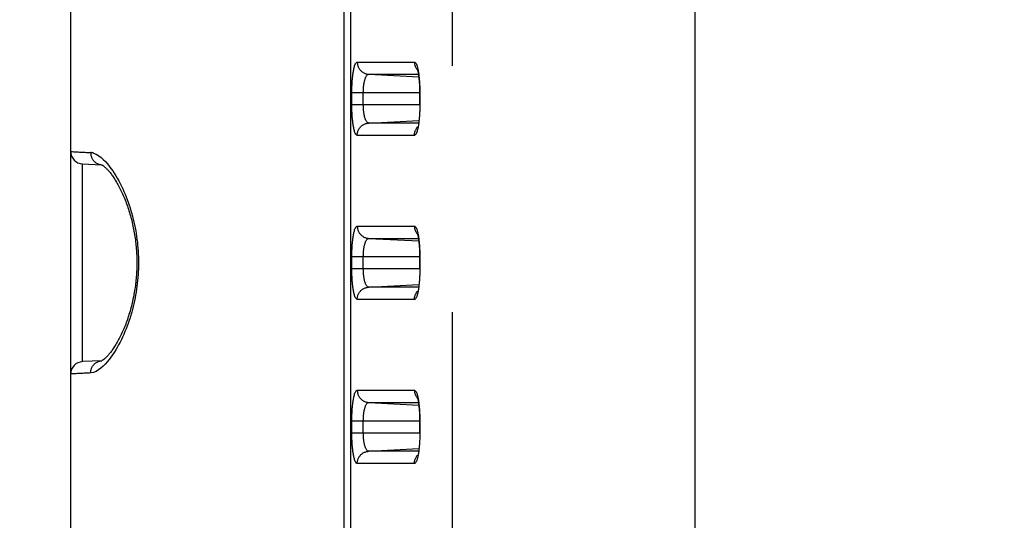
# Model space of a CAD drawing. Extents: x -160 to 260, y -172 to 127.
# Drawn here: x -67 to -61, y 8 to 11 of the extents above; entities that cross this region are included whole.
import ezdxf

# ---------------------------------------------------------------- set-up
doc = ezdxf.new("R2010")
doc.units = 0
doc.linetypes.add('PHANTOM', pattern=[15, 7.5, -1.5, 1.5, -1.5, 1.5, -1.5])
doc.layers.get('0').update_dxf_attribs({"linetype": 'CONTINUOUS'})
doc.layers.get('DEFPOINTS').update_dxf_attribs({"linetype": 'CONTINUOUS'})
doc.styles.get("Standard").update_dxf_attribs({"font": 'txt', "bigfont": 'BIGFONT'})
doc.dimstyles.new('DIMSTYLE', dxfattribs={"dimtxt": 3.2, "dimasz": 1, "dimexe": 2.54, "dimexo": 1, "dimgap": 1.6, "dimtad": 0, "dimzin": 0, "dimblk": 'OPEN30', "dimblk1": 'OPEN30', "dimblk2": 'OPEN30', "dimsah": 1, "dimcen": 0.09, "dimazin": 3, "dimtfac": 1, "dimtofl": 0, "dimtmove": 0, "dimatfit": 3})

# ---------------------------------------------------------------- blocks, each defined once
blk = doc.blocks.new('_OPEN30')
at = {"color": 0, "linetype": 'BYBLOCK'}
for q in [(-3, 1), (-3, -1), (-3, 0)]:
    blk.add_line((0, 0), q, dxfattribs=at)
blk = doc.blocks.new('*D1')
at = {"color": 7, "linetype": 'CONTINUOUS'}
for p, q in [((-46.8333, 13.501), (-83.8522, 13.501)), ((-82.5822, -15.624), (-82.5822, 10.501)), ((-67.7942, -18.624), (-83.8522, -18.624))]:
    blk.add_line(p, q, dxfattribs=at)
at = {"layer": 'DEFPOINTS', "color": 7, "linetype": 'CONTINUOUS'}
for p in [(-82.5822, 13.501), (-45.8333, 13.501), (-66.7942, -18.624)]:
    blk.add_point(p, dxfattribs=at)
at = {"color": 7, "linetype": 'CONTINUOUS'}
for p, rotation in [((-82.5822, 13.501), 90.00000000000018), ((-82.5822, -18.624), 270.0000000000005)]:
    blk.add_blockref('_OPEN30', p, dxfattribs=dict(at, rotation=rotation))
at = {"color": 7, "linetype": 'CONTINUOUS', "width": 1.285739}
blk.add_text('128.5', height=3.2, rotation=90, dxfattribs=at).set_placement((-83.3822, -9.4341))

msp = doc.modelspace()

# ---------------------------------------------------------------- linework, layer by layer
at = {"color": 7, "linetype": 'CONTINUOUS'}
for p, q in [((-66.9321, -18.424), (-66.9321, 42.151)), ((-64.8069, 10.3803), (-64.8069, 10.301)), ((-66.861, 9.9383), (-66.861, 9.9411)), ((-66.861, 9.9411), (-66.744, 9.9354)), ((-64.8069, 9.3803), (-64.8069, 9.301)), ((-66.7428, 8.7417), (-66.861, 8.7359)), ((-66.861, 8.7359), (-66.861, 8.7387)), ((-64.8069, 8.3803), (-64.8069, 8.301))]:
    msp.add_line(p, q, dxfattribs=at)
at = {"color": 7, "linetype": 'PHANTOM'}
for p, q in [((-63.13, 14.0437), (-63.13, -13.462)), ((-65.2684, 13.9764), (-65.2684, -0.064)), ((-65.228, 13.9791), (-65.228, -0.064)), ((-64.6072, -13.462), (-64.6072, 13.9791)), ((-65.1867, 10.562), (-64.8386, 10.562)), ((-65.1168, 10.4872), (-64.812, 10.4712)), ((-65.1168, 10.4872), (-64.8142, 10.4872)), ((-65.2196, 10.301), (-65.2196, 10.376)), ((-65.2196, 10.376), (-64.8058, 10.376)), ((-65.1497, 10.301), (-65.1497, 10.376)), ((-64.8058, 10.376), (-64.8058, 10.301)), ((-64.8058, 10.301), (-65.2196, 10.301)), ((-65.1169, 10.1899), (-64.812, 10.2059)), ((-64.8142, 10.1899), (-65.1169, 10.1899)), ((-64.8387, 10.115), (-65.1868, 10.115)), ((-65.1867, 9.562), (-64.8386, 9.562)), ((-65.1168, 9.4872), (-64.812, 9.4712)), ((-65.1168, 9.4872), (-64.8142, 9.4872)), ((-65.2196, 9.301), (-65.2196, 9.376)), ((-65.2196, 9.376), (-64.8058, 9.376)), ((-65.1497, 9.301), (-65.1497, 9.376)), ((-64.8058, 9.376), (-64.8058, 9.301)), ((-64.8058, 9.301), (-65.2196, 9.301)), ((-65.1169, 9.1899), (-64.812, 9.2059)), ((-64.8142, 9.1899), (-65.1169, 9.1899)), ((-64.8387, 9.115), (-65.1868, 9.115)), ((-65.1867, 8.562), (-64.8386, 8.562)), ((-65.1168, 8.4872), (-64.8142, 8.4872)), ((-65.1168, 8.4872), (-64.812, 8.4712)), ((-65.2196, 8.301), (-65.2196, 8.376)), ((-65.2196, 8.376), (-64.8058, 8.376)), ((-65.1497, 8.301), (-65.1497, 8.376)), ((-64.8058, 8.376), (-64.8058, 8.301)), ((-64.8058, 8.301), (-65.2196, 8.301)), ((-65.1169, 8.1899), (-64.812, 8.2059)), ((-64.8142, 8.1899), (-65.1169, 8.1899)), ((-64.8387, 8.115), (-65.1868, 8.115))]:
    msp.add_line(p, q, dxfattribs=at)
for points in [[(-65.2196, 10.376), (-65.2196, 10.3819), (-65.2196, 10.3878), (-65.2195, 10.3936), (-65.2194, 10.3995), (-65.2192, 10.4054), (-65.219, 10.4112), (-65.2188, 10.4171), (-65.2185, 10.4229), (-65.2183, 10.4288), (-65.2179, 10.4347), (-65.2176, 10.4405), (-65.2172, 10.4465), (-65.2167, 10.4523), (-65.2162, 10.4582), (-65.2157, 10.464), (-65.2151, 10.4699), (-65.2145, 10.4752), (-65.2139, 10.4811), (-65.2131, 10.4873), (-65.2123, 10.4931), (-65.2114, 10.4988), (-65.2105, 10.5046), (-65.2095, 10.5103), (-65.2083, 10.5165), (-65.2071, 10.5223), (-65.2057, 10.528), (-65.2042, 10.5338), (-65.2025, 10.5394), (-65.2005, 10.5449), (-65.1982, 10.5503), (-65.1954, 10.5555), (-65.1916, 10.5599), (-65.1867, 10.562)], [(-65.1868, 10.562), (-65.1866, 10.5577), (-65.1862, 10.5536), (-65.1856, 10.5493), (-65.1847, 10.5449), (-65.1836, 10.5407), (-65.1823, 10.5366), (-65.1807, 10.5326), (-65.1789, 10.5286), (-65.1769, 10.5248), (-65.1746, 10.5211), (-65.1722, 10.5176), (-65.1696, 10.5141), (-65.1667, 10.5109), (-65.1638, 10.5079), (-65.1606, 10.5049), (-65.1572, 10.5022), (-65.1537, 10.4997), (-65.1502, 10.4974), (-65.1464, 10.4953), (-65.1425, 10.4935), (-65.1387, 10.4919), (-65.1346, 10.4905), (-65.1304, 10.4893), (-65.1262, 10.4884), (-65.1219, 10.4876), (-65.118, 10.4872)], [(-64.8386, 10.562), (-64.8355, 10.5611), (-64.8332, 10.5593), (-64.8311, 10.557), (-64.8294, 10.5544), (-64.8282, 10.5522), (-64.8268, 10.5494), (-64.8258, 10.547), (-64.8246, 10.5442), (-64.8235, 10.5408), (-64.8225, 10.5379), (-64.8216, 10.535), (-64.8208, 10.5321), (-64.82, 10.5292), (-64.8193, 10.5262), (-64.8186, 10.5232), (-64.8178, 10.5198), (-64.8171, 10.5168), (-64.8166, 10.5142)], [(-64.8386, 10.562), (-64.8385, 10.5587), (-64.8382, 10.5551), (-64.8378, 10.5519), (-64.8372, 10.5483), (-64.8366, 10.5452), (-64.8357, 10.5417), (-64.8345, 10.538), (-64.8333, 10.5346), (-64.8318, 10.5309), (-64.8302, 10.5277), (-64.8285, 10.5244), (-64.8267, 10.5213), (-64.8247, 10.5183), (-64.8229, 10.5158)], [(-64.8224, 10.5152), (-64.8207, 10.5132), (-64.8189, 10.5111)], [(-64.8165, 10.5137), (-64.8153, 10.5069), (-64.8142, 10.5003), (-64.8132, 10.4938), (-64.8123, 10.4871), (-64.8115, 10.4809), (-64.8108, 10.4743), (-64.8101, 10.4677), (-64.8095, 10.461), (-64.8089, 10.4544), (-64.8084, 10.4477), (-64.8079, 10.4411), (-64.8075, 10.4344), (-64.8071, 10.4278), (-64.8068, 10.4211), (-64.8065, 10.4144), (-64.8063, 10.4078), (-64.8061, 10.4011), (-64.806, 10.3944), (-64.8059, 10.3878), (-64.8058, 10.3808)], [(-65.1497, 10.376), (-65.1497, 10.3799), (-65.1496, 10.3836), (-65.1495, 10.3875), (-65.1494, 10.3912), (-65.1492, 10.3951), (-65.149, 10.3988), (-65.1487, 10.4025), (-65.1485, 10.4062), (-65.1481, 10.4102), (-65.1477, 10.4139), (-65.1473, 10.4175), (-65.1469, 10.4212), (-65.1464, 10.4248), (-65.1459, 10.4281), (-65.1453, 10.4317), (-65.1446, 10.4357), (-65.1439, 10.4393), (-65.1431, 10.4429), (-65.1423, 10.4465), (-65.1415, 10.4498), (-65.1405, 10.4533), (-65.1395, 10.4569), (-65.1383, 10.4603), (-65.1371, 10.4638), (-65.1356, 10.4675), (-65.1342, 10.4706), (-65.1325, 10.4739), (-65.1306, 10.4771), (-65.1285, 10.4801), (-65.1259, 10.4829), (-65.1232, 10.4851), (-65.1198, 10.4867), (-65.1168, 10.4871)], [(-65.1868, 10.115), (-65.1923, 10.1178), (-65.1959, 10.1224), (-65.1986, 10.1275), (-65.2007, 10.1327), (-65.2027, 10.1383), (-65.2042, 10.1434), (-65.2057, 10.1491), (-65.207, 10.1545), (-65.2082, 10.1602), (-65.2093, 10.166), (-65.2104, 10.1717), (-65.2113, 10.1775), (-65.2122, 10.1833), (-65.213, 10.1891), (-65.2137, 10.1949), (-65.2144, 10.2008), (-65.2151, 10.2066), (-65.2156, 10.2124), (-65.2162, 10.2183), (-65.2167, 10.2241), (-65.2171, 10.23), (-65.2175, 10.2358), (-65.2179, 10.2417), (-65.2182, 10.2472), (-65.2185, 10.2531), (-65.2188, 10.2589), (-65.219, 10.2648), (-65.2192, 10.2706), (-65.2193, 10.2765), (-65.2195, 10.2824), (-65.2195, 10.288), (-65.2196, 10.2938), (-65.2196, 10.2997)], [(-65.1169, 10.1899), (-65.1205, 10.1906), (-65.1238, 10.1923), (-65.1266, 10.1947), (-65.1289, 10.1975), (-65.131, 10.2006), (-65.1329, 10.2038), (-65.1345, 10.2071), (-65.136, 10.2105), (-65.1374, 10.214), (-65.1386, 10.2174), (-65.1397, 10.2209), (-65.1408, 10.2245), (-65.1417, 10.2281), (-65.1426, 10.2317), (-65.1434, 10.2353), (-65.1441, 10.2389), (-65.1448, 10.2425), (-65.1454, 10.2461), (-65.146, 10.2498), (-65.1465, 10.2534), (-65.147, 10.2571), (-65.1475, 10.2606), (-65.1479, 10.2643), (-65.1482, 10.2679), (-65.1485, 10.2716), (-65.1488, 10.2753), (-65.149, 10.2789), (-65.1492, 10.2826), (-65.1494, 10.2863), (-65.1495, 10.29), (-65.1496, 10.2933), (-65.1497, 10.2972), (-65.1497, 10.301)], [(-64.8058, 10.2962), (-64.8059, 10.2895), (-64.806, 10.2828), (-64.8061, 10.2762), (-64.8063, 10.2695), (-64.8065, 10.2628), (-64.8068, 10.2561), (-64.8071, 10.2495), (-64.8075, 10.2428), (-64.8079, 10.2361), (-64.8084, 10.2294), (-64.8089, 10.2228), (-64.8094, 10.2161), (-64.8101, 10.2095), (-64.8108, 10.2028), (-64.8115, 10.1962), (-64.8124, 10.1893), (-64.8133, 10.1827), (-64.8143, 10.1761), (-64.8155, 10.1692), (-64.8166, 10.1632)], [(-65.1868, 10.115), (-65.1867, 10.1193), (-65.1863, 10.1234), (-65.1857, 10.1277), (-65.1847, 10.1322), (-65.1836, 10.1364), (-65.1823, 10.1405), (-65.1808, 10.1445), (-65.179, 10.1484), (-65.1769, 10.1523), (-65.1747, 10.156), (-65.1723, 10.1595), (-65.1696, 10.1629), (-65.1668, 10.1662), (-65.1639, 10.1692), (-65.1607, 10.1721), (-65.1573, 10.1748), (-65.1538, 10.1774), (-65.1502, 10.1796), (-65.1465, 10.1817), (-65.1425, 10.1836), (-65.1387, 10.1851), (-65.1346, 10.1866), (-65.1305, 10.1877), (-65.1262, 10.1887), (-65.1219, 10.1894), (-65.1181, 10.1898)], [(-64.8166, 10.1632), (-64.8172, 10.1602), (-64.8178, 10.1571), (-64.8185, 10.1541), (-64.8193, 10.1507), (-64.8201, 10.1477), (-64.8209, 10.1447), (-64.8217, 10.1418), (-64.8226, 10.1388), (-64.8235, 10.136), (-64.8245, 10.1332), (-64.8258, 10.1299), (-64.8271, 10.1271), (-64.8282, 10.1247), (-64.8298, 10.1221), (-64.8316, 10.1194), (-64.8338, 10.1172), (-64.8363, 10.1155), (-64.8387, 10.115)], [(-64.8387, 10.115), (-64.8386, 10.1184), (-64.8383, 10.122), (-64.8379, 10.1252), (-64.8373, 10.1287), (-64.8366, 10.1318), (-64.8358, 10.1353), (-64.8346, 10.1391), (-64.8334, 10.1425), (-64.8319, 10.1461), (-64.8303, 10.1494), (-64.8286, 10.1526), (-64.8267, 10.1557), (-64.8248, 10.1587), (-64.8229, 10.1613)], [(-64.8225, 10.1618), (-64.8208, 10.1639), (-64.8189, 10.1661)], [(-66.9301, 10.016), (-66.9217, 10.0156), (-66.9131, 10.0152), (-66.9046, 10.0148), (-66.8961, 10.0144), (-66.8875, 10.014), (-66.879, 10.0135), (-66.8705, 10.0131), (-66.8619, 10.0127), (-66.8534, 10.0123), (-66.8448, 10.0119), (-66.8363, 10.0115), (-66.8278, 10.011), (-66.8192, 10.0106), (-66.8106, 10.0102)], [(-66.8106, 10.0102), (-66.8105, 10.006), (-66.8101, 10.0018), (-66.8096, 9.9976), (-66.8087, 9.9931), (-66.8077, 9.989), (-66.8064, 9.9849), (-66.8048, 9.9807), (-66.8031, 9.9768), (-66.8012, 9.973), (-66.7991, 9.9694), (-66.7966, 9.9657), (-66.7941, 9.9623), (-66.7914, 9.9591), (-66.7884, 9.9559), (-66.7853, 9.953), (-66.7821, 9.9503), (-66.7787, 9.9478), (-66.7752, 9.9455), (-66.7715, 9.9434), (-66.7677, 9.9416), (-66.7639, 9.94), (-66.7599, 9.9386), (-66.7559, 9.9374), (-66.7518, 9.9365), (-66.7476, 9.9357), (-66.7443, 9.9354)], [(-66.861, 8.7387), (-66.861, 8.741), (-66.861, 8.7492), (-66.861, 8.7653), (-66.861, 8.7891), (-66.861, 8.8203), (-66.861, 8.8587), (-66.861, 8.9034), (-66.861, 8.9539), (-66.861, 9.0098), (-66.861, 9.0701), (-66.861, 9.1338), (-66.861, 9.2005), (-66.861, 9.2692), (-66.861, 9.3385), (-66.861, 9.4079), (-66.861, 9.4765), (-66.861, 9.5432), (-66.861, 9.6069), (-66.861, 9.6672), (-66.861, 9.7232), (-66.861, 9.7737), (-66.861, 9.8184), (-66.861, 9.8567), (-66.861, 9.8879), (-66.861, 9.9117), (-66.861, 9.9278), (-66.861, 9.936), (-66.861, 9.9383)], [(-65.2196, 9.376), (-65.2196, 9.3819), (-65.2196, 9.3878), (-65.2195, 9.3936), (-65.2194, 9.3995), (-65.2192, 9.4054), (-65.219, 9.4112), (-65.2188, 9.4171), (-65.2185, 9.4229), (-65.2183, 9.4288), (-65.2179, 9.4347), (-65.2176, 9.4405), (-65.2172, 9.4465), (-65.2167, 9.4523), (-65.2162, 9.4582), (-65.2157, 9.464), (-65.2151, 9.4699), (-65.2145, 9.4752), (-65.2139, 9.4811), (-65.2131, 9.4873), (-65.2123, 9.4931), (-65.2114, 9.4988), (-65.2105, 9.5046), (-65.2095, 9.5103), (-65.2083, 9.5165), (-65.2071, 9.5223), (-65.2057, 9.528), (-65.2042, 9.5338), (-65.2025, 9.5394), (-65.2005, 9.5449), (-65.1982, 9.5503), (-65.1954, 9.5555), (-65.1916, 9.5599), (-65.1867, 9.562)], [(-65.1868, 9.562), (-65.1866, 9.5577), (-65.1862, 9.5536), (-65.1856, 9.5493), (-65.1847, 9.5449), (-65.1836, 9.5407), (-65.1823, 9.5366), (-65.1807, 9.5326), (-65.1789, 9.5286), (-65.1769, 9.5248), (-65.1746, 9.5211), (-65.1722, 9.5176), (-65.1696, 9.5141), (-65.1667, 9.5109), (-65.1638, 9.5079), (-65.1606, 9.5049), (-65.1572, 9.5022), (-65.1537, 9.4997), (-65.1502, 9.4974), (-65.1464, 9.4953), (-65.1425, 9.4935), (-65.1387, 9.4919), (-65.1346, 9.4905), (-65.1304, 9.4893), (-65.1262, 9.4884), (-65.1219, 9.4876), (-65.118, 9.4872)], [(-64.8386, 9.562), (-64.8355, 9.5611), (-64.8332, 9.5593), (-64.8311, 9.557), (-64.8294, 9.5544), (-64.8282, 9.5522), (-64.8268, 9.5494), (-64.8258, 9.547), (-64.8246, 9.5442), (-64.8235, 9.5408), (-64.8225, 9.5379), (-64.8216, 9.535), (-64.8208, 9.5321), (-64.82, 9.5292), (-64.8193, 9.5262), (-64.8186, 9.5232), (-64.8178, 9.5198), (-64.8171, 9.5168), (-64.8166, 9.5142)], [(-64.8386, 9.562), (-64.8385, 9.5587), (-64.8382, 9.5551), (-64.8378, 9.5519), (-64.8372, 9.5483), (-64.8366, 9.5452), (-64.8357, 9.5417), (-64.8345, 9.538), (-64.8333, 9.5346), (-64.8318, 9.5309), (-64.8302, 9.5277), (-64.8285, 9.5244), (-64.8267, 9.5213), (-64.8247, 9.5183), (-64.8229, 9.5158)], [(-65.1497, 9.376), (-65.1497, 9.3799), (-65.1496, 9.3836), (-65.1495, 9.3875), (-65.1494, 9.3912), (-65.1492, 9.3951), (-65.149, 9.3988), (-65.1487, 9.4025), (-65.1485, 9.4062), (-65.1481, 9.4102), (-65.1477, 9.4139), (-65.1473, 9.4175), (-65.1469, 9.4212), (-65.1464, 9.4248), (-65.1459, 9.4281), (-65.1453, 9.4317), (-65.1446, 9.4357), (-65.1439, 9.4393), (-65.1431, 9.4429), (-65.1423, 9.4465), (-65.1415, 9.4498), (-65.1405, 9.4533), (-65.1395, 9.4569), (-65.1383, 9.4603), (-65.1371, 9.4638), (-65.1356, 9.4675), (-65.1342, 9.4706), (-65.1325, 9.4739), (-65.1306, 9.4771), (-65.1285, 9.4801), (-65.1259, 9.4829), (-65.1232, 9.4851), (-65.1198, 9.4867), (-65.1168, 9.4871)], [(-64.8224, 9.5152), (-64.8207, 9.5132), (-64.8189, 9.5111)], [(-64.8165, 9.5137), (-64.8153, 9.5069), (-64.8142, 9.5003), (-64.8132, 9.4938), (-64.8123, 9.4871), (-64.8115, 9.4809), (-64.8108, 9.4743), (-64.8101, 9.4677), (-64.8095, 9.461), (-64.8089, 9.4544), (-64.8084, 9.4477), (-64.8079, 9.4411), (-64.8075, 9.4344), (-64.8071, 9.4278), (-64.8068, 9.4211), (-64.8065, 9.4144), (-64.8063, 9.4078), (-64.8061, 9.4011), (-64.806, 9.3944), (-64.8059, 9.3878), (-64.8058, 9.3808)], [(-65.1868, 9.115), (-65.1923, 9.1178), (-65.1959, 9.1224), (-65.1986, 9.1275), (-65.2007, 9.1327), (-65.2027, 9.1383), (-65.2042, 9.1434), (-65.2057, 9.1491), (-65.207, 9.1545), (-65.2082, 9.1602), (-65.2093, 9.166), (-65.2104, 9.1717), (-65.2113, 9.1775), (-65.2122, 9.1833), (-65.213, 9.1891), (-65.2137, 9.1949), (-65.2144, 9.2008), (-65.2151, 9.2066), (-65.2156, 9.2124), (-65.2162, 9.2183), (-65.2167, 9.2241), (-65.2171, 9.23), (-65.2175, 9.2358), (-65.2179, 9.2417), (-65.2182, 9.2472), (-65.2185, 9.2531), (-65.2188, 9.2589), (-65.219, 9.2648), (-65.2192, 9.2706), (-65.2193, 9.2765), (-65.2195, 9.2824), (-65.2195, 9.288), (-65.2196, 9.2938), (-65.2196, 9.2997)], [(-65.1169, 9.1899), (-65.1205, 9.1906), (-65.1238, 9.1923), (-65.1266, 9.1947), (-65.1289, 9.1975), (-65.131, 9.2006), (-65.1329, 9.2038), (-65.1345, 9.2071), (-65.136, 9.2105), (-65.1374, 9.214), (-65.1386, 9.2174), (-65.1397, 9.2209), (-65.1408, 9.2245), (-65.1417, 9.2281), (-65.1426, 9.2317), (-65.1434, 9.2353), (-65.1441, 9.2389), (-65.1448, 9.2425), (-65.1454, 9.2461), (-65.146, 9.2498), (-65.1465, 9.2534), (-65.147, 9.2571), (-65.1475, 9.2606), (-65.1479, 9.2643), (-65.1482, 9.2679), (-65.1485, 9.2716), (-65.1488, 9.2753), (-65.149, 9.2789), (-65.1492, 9.2826), (-65.1494, 9.2863), (-65.1495, 9.29), (-65.1496, 9.2933), (-65.1497, 9.2972), (-65.1497, 9.301)], [(-64.8058, 9.2962), (-64.8059, 9.2895), (-64.806, 9.2828), (-64.8061, 9.2762), (-64.8063, 9.2695), (-64.8065, 9.2628), (-64.8068, 9.2561), (-64.8071, 9.2495), (-64.8075, 9.2428), (-64.8079, 9.2361), (-64.8084, 9.2294), (-64.8089, 9.2228), (-64.8094, 9.2161), (-64.8101, 9.2095), (-64.8108, 9.2028), (-64.8115, 9.1962), (-64.8124, 9.1893), (-64.8133, 9.1827), (-64.8143, 9.1761), (-64.8155, 9.1692), (-64.8166, 9.1632)], [(-65.1868, 9.115), (-65.1867, 9.1193), (-65.1863, 9.1234), (-65.1857, 9.1277), (-65.1847, 9.1322), (-65.1836, 9.1364), (-65.1823, 9.1405), (-65.1808, 9.1445), (-65.179, 9.1484), (-65.1769, 9.1523), (-65.1747, 9.156), (-65.1723, 9.1595), (-65.1696, 9.1629), (-65.1668, 9.1662), (-65.1639, 9.1692), (-65.1607, 9.1721), (-65.1573, 9.1748), (-65.1538, 9.1774), (-65.1502, 9.1796), (-65.1465, 9.1817), (-65.1425, 9.1836), (-65.1387, 9.1851), (-65.1346, 9.1866), (-65.1305, 9.1877), (-65.1262, 9.1887), (-65.1219, 9.1894), (-65.1181, 9.1898)], [(-64.8166, 9.1632), (-64.8172, 9.1602), (-64.8178, 9.1571), (-64.8185, 9.1541), (-64.8193, 9.1507), (-64.8201, 9.1477), (-64.8209, 9.1447), (-64.8217, 9.1418), (-64.8226, 9.1388), (-64.8235, 9.136), (-64.8245, 9.1332), (-64.8258, 9.1299), (-64.8271, 9.1271), (-64.8282, 9.1247), (-64.8298, 9.1221), (-64.8316, 9.1194), (-64.8338, 9.1172), (-64.8363, 9.1155), (-64.8387, 9.115)], [(-64.8387, 9.115), (-64.8386, 9.1184), (-64.8383, 9.122), (-64.8379, 9.1252), (-64.8373, 9.1287), (-64.8366, 9.1318), (-64.8358, 9.1353), (-64.8346, 9.1391), (-64.8334, 9.1425), (-64.8319, 9.1461), (-64.8303, 9.1494), (-64.8286, 9.1526), (-64.8267, 9.1557), (-64.8248, 9.1587), (-64.8229, 9.1613)], [(-64.8225, 9.1618), (-64.8208, 9.1639), (-64.8189, 9.1661)], [(-66.8106, 8.6668), (-66.8105, 8.6711), (-66.8101, 8.6753), (-66.8095, 8.6795), (-66.8087, 8.684), (-66.8076, 8.6882), (-66.8064, 8.6923), (-66.8048, 8.6964), (-66.8031, 8.7003), (-66.8011, 8.7041), (-66.799, 8.7078), (-66.7966, 8.7114), (-66.794, 8.7148), (-66.7913, 8.7181), (-66.7884, 8.7211), (-66.7853, 8.724), (-66.782, 8.7268), (-66.7785, 8.7293), (-66.7751, 8.7315), (-66.7714, 8.7336), (-66.7675, 8.7355), (-66.7639, 8.7371), (-66.7599, 8.7385), (-66.7557, 8.7397), (-66.7516, 8.7406), (-66.7473, 8.7413), (-66.7426, 8.7417)], [(-66.8106, 8.6668), (-66.8187, 8.6664), (-66.8269, 8.666), (-66.835, 8.6656), (-66.843, 8.6652), (-66.8511, 8.6648), (-66.8592, 8.6645), (-66.8673, 8.6641), (-66.8754, 8.6637), (-66.8835, 8.6633), (-66.8916, 8.6629), (-66.8997, 8.6625), (-66.9078, 8.6621), (-66.9159, 8.6617), (-66.924, 8.6613), (-66.9321, 8.661)], [(-65.2196, 8.376), (-65.2196, 8.3819), (-65.2196, 8.3878), (-65.2195, 8.3936), (-65.2194, 8.3995), (-65.2192, 8.4054), (-65.219, 8.4112), (-65.2188, 8.4171), (-65.2185, 8.4229), (-65.2183, 8.4288), (-65.2179, 8.4347), (-65.2176, 8.4405), (-65.2172, 8.4465), (-65.2167, 8.4523), (-65.2162, 8.4582), (-65.2157, 8.464), (-65.2151, 8.4699), (-65.2145, 8.4752), (-65.2139, 8.4811), (-65.2131, 8.4873), (-65.2123, 8.4931), (-65.2114, 8.4988), (-65.2105, 8.5046), (-65.2095, 8.5103), (-65.2083, 8.5165), (-65.2071, 8.5223), (-65.2057, 8.528), (-65.2042, 8.5338), (-65.2025, 8.5394), (-65.2005, 8.5449), (-65.1982, 8.5503), (-65.1954, 8.5555), (-65.1916, 8.5599), (-65.1867, 8.562)], [(-65.1868, 8.562), (-65.1866, 8.5577), (-65.1862, 8.5536), (-65.1856, 8.5493), (-65.1847, 8.5449), (-65.1836, 8.5407), (-65.1823, 8.5366), (-65.1807, 8.5326), (-65.1789, 8.5286), (-65.1769, 8.5248), (-65.1746, 8.5211), (-65.1722, 8.5176), (-65.1696, 8.5141), (-65.1667, 8.5109), (-65.1638, 8.5079), (-65.1606, 8.5049), (-65.1572, 8.5022), (-65.1537, 8.4997), (-65.1502, 8.4974), (-65.1464, 8.4953), (-65.1425, 8.4935), (-65.1387, 8.4919), (-65.1346, 8.4905), (-65.1304, 8.4893), (-65.1262, 8.4884), (-65.1219, 8.4876), (-65.118, 8.4872)], [(-64.8386, 8.562), (-64.8355, 8.5611), (-64.8332, 8.5593), (-64.8311, 8.557), (-64.8294, 8.5544), (-64.8282, 8.5522), (-64.8268, 8.5494), (-64.8258, 8.547), (-64.8246, 8.5442), (-64.8235, 8.5408), (-64.8225, 8.5379), (-64.8216, 8.535), (-64.8208, 8.5321), (-64.82, 8.5292), (-64.8193, 8.5262), (-64.8186, 8.5232), (-64.8178, 8.5198), (-64.8171, 8.5168), (-64.8166, 8.5142)], [(-64.8386, 8.562), (-64.8385, 8.5587), (-64.8382, 8.5551), (-64.8378, 8.5519), (-64.8372, 8.5483), (-64.8366, 8.5452), (-64.8357, 8.5417), (-64.8345, 8.538), (-64.8333, 8.5346), (-64.8318, 8.5309), (-64.8302, 8.5277), (-64.8285, 8.5244), (-64.8267, 8.5213), (-64.8247, 8.5183), (-64.8229, 8.5158)], [(-65.1497, 8.376), (-65.1497, 8.3799), (-65.1496, 8.3836), (-65.1495, 8.3875), (-65.1494, 8.3912), (-65.1492, 8.3951), (-65.149, 8.3988), (-65.1487, 8.4025), (-65.1485, 8.4062), (-65.1481, 8.4102), (-65.1477, 8.4139), (-65.1473, 8.4175), (-65.1469, 8.4212), (-65.1464, 8.4248), (-65.1459, 8.4281), (-65.1453, 8.4317), (-65.1446, 8.4357), (-65.1439, 8.4393), (-65.1431, 8.4429), (-65.1423, 8.4465), (-65.1415, 8.4498), (-65.1405, 8.4533), (-65.1395, 8.4569), (-65.1383, 8.4603), (-65.1371, 8.4638), (-65.1356, 8.4675), (-65.1342, 8.4706), (-65.1325, 8.4739), (-65.1306, 8.4771), (-65.1285, 8.4801), (-65.1259, 8.4829), (-65.1232, 8.4851), (-65.1198, 8.4867), (-65.1168, 8.4871)], [(-64.8224, 8.5152), (-64.8207, 8.5132), (-64.8189, 8.5111)], [(-64.8165, 8.5137), (-64.8153, 8.5069), (-64.8142, 8.5003), (-64.8132, 8.4938), (-64.8123, 8.4871), (-64.8115, 8.4809), (-64.8108, 8.4743), (-64.8101, 8.4677), (-64.8095, 8.461), (-64.8089, 8.4544), (-64.8084, 8.4477), (-64.8079, 8.4411), (-64.8075, 8.4344), (-64.8071, 8.4278), (-64.8068, 8.4211), (-64.8065, 8.4144), (-64.8063, 8.4078), (-64.8061, 8.4011), (-64.806, 8.3944), (-64.8059, 8.3878), (-64.8058, 8.3808)], [(-65.1868, 8.115), (-65.1923, 8.1178), (-65.1959, 8.1224), (-65.1986, 8.1275), (-65.2007, 8.1327), (-65.2027, 8.1383), (-65.2042, 8.1434), (-65.2057, 8.1491), (-65.207, 8.1545), (-65.2082, 8.1602), (-65.2093, 8.166), (-65.2104, 8.1717), (-65.2113, 8.1775), (-65.2122, 8.1833), (-65.213, 8.1891), (-65.2137, 8.1949), (-65.2144, 8.2008), (-65.2151, 8.2066), (-65.2156, 8.2124), (-65.2162, 8.2183), (-65.2167, 8.2241), (-65.2171, 8.23), (-65.2175, 8.2358), (-65.2179, 8.2417), (-65.2182, 8.2472), (-65.2185, 8.2531), (-65.2188, 8.2589), (-65.219, 8.2648), (-65.2192, 8.2706), (-65.2193, 8.2765), (-65.2195, 8.2824), (-65.2195, 8.288), (-65.2196, 8.2938), (-65.2196, 8.2997)], [(-65.1169, 8.1899), (-65.1205, 8.1906), (-65.1238, 8.1923), (-65.1266, 8.1947), (-65.1289, 8.1975), (-65.131, 8.2006), (-65.1329, 8.2038), (-65.1345, 8.2071), (-65.136, 8.2105), (-65.1374, 8.214), (-65.1386, 8.2174), (-65.1397, 8.2209), (-65.1408, 8.2245), (-65.1417, 8.2281), (-65.1426, 8.2317), (-65.1434, 8.2353), (-65.1441, 8.2389), (-65.1448, 8.2425), (-65.1454, 8.2461), (-65.146, 8.2498), (-65.1465, 8.2534), (-65.147, 8.2571), (-65.1475, 8.2606), (-65.1479, 8.2643), (-65.1482, 8.2679), (-65.1485, 8.2716), (-65.1488, 8.2753), (-65.149, 8.2789), (-65.1492, 8.2826), (-65.1494, 8.2863), (-65.1495, 8.29), (-65.1496, 8.2933), (-65.1497, 8.2972), (-65.1497, 8.301)], [(-64.8058, 8.2962), (-64.8059, 8.2895), (-64.806, 8.2828), (-64.8061, 8.2762), (-64.8063, 8.2695), (-64.8065, 8.2628), (-64.8068, 8.2561), (-64.8071, 8.2495), (-64.8075, 8.2428), (-64.8079, 8.2361), (-64.8084, 8.2294), (-64.8089, 8.2228), (-64.8094, 8.2161), (-64.8101, 8.2095), (-64.8108, 8.2028), (-64.8115, 8.1962), (-64.8124, 8.1893), (-64.8133, 8.1827), (-64.8143, 8.1761), (-64.8155, 8.1692), (-64.8166, 8.1632)], [(-65.1868, 8.115), (-65.1867, 8.1193), (-65.1863, 8.1234), (-65.1857, 8.1277), (-65.1847, 8.1322), (-65.1836, 8.1364), (-65.1823, 8.1405), (-65.1808, 8.1445), (-65.179, 8.1484), (-65.1769, 8.1523), (-65.1747, 8.156), (-65.1723, 8.1595), (-65.1696, 8.1629), (-65.1668, 8.1662), (-65.1639, 8.1692), (-65.1607, 8.1721), (-65.1573, 8.1748), (-65.1538, 8.1774), (-65.1502, 8.1796), (-65.1465, 8.1817), (-65.1425, 8.1836), (-65.1387, 8.1851), (-65.1346, 8.1866), (-65.1305, 8.1877), (-65.1262, 8.1887), (-65.1219, 8.1894), (-65.1181, 8.1898)], [(-64.8166, 8.1632), (-64.8172, 8.1602), (-64.8178, 8.1571), (-64.8185, 8.1541), (-64.8193, 8.1507), (-64.8201, 8.1477), (-64.8209, 8.1447), (-64.8217, 8.1418), (-64.8226, 8.1388), (-64.8235, 8.136), (-64.8245, 8.1332), (-64.8258, 8.1299), (-64.8271, 8.1271), (-64.8282, 8.1247), (-64.8298, 8.1221), (-64.8316, 8.1194), (-64.8338, 8.1172), (-64.8363, 8.1155), (-64.8387, 8.115)], [(-64.8387, 8.115), (-64.8386, 8.1184), (-64.8383, 8.122), (-64.8379, 8.1252), (-64.8373, 8.1287), (-64.8366, 8.1318), (-64.8358, 8.1353), (-64.8346, 8.1391), (-64.8334, 8.1425), (-64.8319, 8.1461), (-64.8303, 8.1494), (-64.8286, 8.1526), (-64.8267, 8.1557), (-64.8248, 8.1587), (-64.8229, 8.1613)], [(-64.8225, 8.1618), (-64.8208, 8.1639), (-64.8189, 8.1661)]]:
    msp.add_lwpolyline(points, dxfattribs=at)
at = {"color": 7, "linetype": 'CONTINUOUS'}
for points in [[(-64.8211, 10.5183), (-64.821, 10.5179), (-64.8209, 10.5176), (-64.8207, 10.5172), (-64.8206, 10.5167), (-64.8204, 10.5162), (-64.8202, 10.5156), (-64.82, 10.5149), (-64.8198, 10.5142), (-64.8195, 10.5133), (-64.8193, 10.5124), (-64.819, 10.5115), (-64.8187, 10.5104), (-64.8184, 10.5093), (-64.8182, 10.5081), (-64.8179, 10.5068), (-64.8175, 10.5054), (-64.8172, 10.5039), (-64.8169, 10.5024), (-64.8166, 10.5008), (-64.8162, 10.4991), (-64.8159, 10.4973), (-64.8156, 10.4954), (-64.8152, 10.4935), (-64.8149, 10.4914), (-64.8145, 10.4893), (-64.8142, 10.4871), (-64.8138, 10.4848), (-64.8135, 10.4825), (-64.8131, 10.48), (-64.8128, 10.4775), (-64.8125, 10.4749), (-64.8121, 10.4722), (-64.8118, 10.4694), (-64.8115, 10.4666), (-64.8112, 10.4637), (-64.8109, 10.4606), (-64.8106, 10.4576), (-64.8103, 10.4544), (-64.81, 10.4511), (-64.8097, 10.4478), (-64.8094, 10.4444), (-64.8092, 10.4409), (-64.8089, 10.4373), (-64.8087, 10.4337), (-64.8085, 10.43), (-64.8082, 10.4262), (-64.8081, 10.4224), (-64.8079, 10.4184), (-64.8077, 10.4144), (-64.8075, 10.4104), (-64.8074, 10.4063), (-64.8073, 10.4021), (-64.8072, 10.3978), (-64.8071, 10.3935), (-64.807, 10.3892), (-64.807, 10.3847), (-64.8069, 10.3803)], [(-66.744, 9.9354), (-66.7434, 9.9351), (-66.7427, 9.9348), (-66.7418, 9.9344), (-66.7407, 9.9339), (-66.7395, 9.9332), (-66.7381, 9.9324), (-66.7365, 9.9314), (-66.7348, 9.9303), (-66.7329, 9.929), (-66.7308, 9.9274), (-66.7286, 9.9257), (-66.7262, 9.9238), (-66.7237, 9.9217), (-66.721, 9.9193), (-66.7183, 9.9167), (-66.7153, 9.9139), (-66.7123, 9.9109), (-66.7092, 9.9076), (-66.706, 9.9041), (-66.7026, 9.9004), (-66.6992, 9.8964), (-66.6957, 9.8922), (-66.6921, 9.8877), (-66.6884, 9.8829), (-66.6846, 9.878), (-66.6808, 9.8727), (-66.6769, 9.8673), (-66.673, 9.8615), (-66.669, 9.8556), (-66.665, 9.8494), (-66.6609, 9.8429), (-66.6568, 9.8362), (-66.6527, 9.8293), (-66.6486, 9.8221), (-66.6445, 9.8148), (-66.6404, 9.8072), (-66.6363, 9.7994), (-66.6322, 9.7915), (-66.6282, 9.7834), (-66.6242, 9.7751), (-66.6202, 9.7666), (-66.6163, 9.758), (-66.6124, 9.7493), (-66.6086, 9.7403), (-66.6048, 9.7313), (-66.6011, 9.7221), (-66.5975, 9.7128), (-66.5939, 9.7034), (-66.5904, 9.6938), (-66.587, 9.6841), (-66.5837, 9.6744), (-66.5804, 9.6645), (-66.5773, 9.6546), (-66.5742, 9.6445), (-66.5712, 9.6344), (-66.5683, 9.6242), (-66.5655, 9.614), (-66.5628, 9.6037), (-66.5602, 9.5933), (-66.5577, 9.583), (-66.5553, 9.5725), (-66.553, 9.5621), (-66.5509, 9.5516), (-66.5488, 9.5411), (-66.5468, 9.5306), (-66.545, 9.52), (-66.5432, 9.5094), (-66.5415, 9.4989), (-66.54, 9.4882), (-66.5386, 9.4776), (-66.5372, 9.4669), (-66.536, 9.4563), (-66.5349, 9.4456), (-66.5339, 9.4349), (-66.533, 9.4242), (-66.5322, 9.4135), (-66.5315, 9.4028), (-66.5309, 9.3921), (-66.5304, 9.3814), (-66.53, 9.3707), (-66.5298, 9.36), (-66.5296, 9.3494), (-66.5295, 9.3387), (-66.5296, 9.328), (-66.5297, 9.3173), (-66.53, 9.3066), (-66.5304, 9.2959), (-66.5309, 9.2852), (-66.5314, 9.2746), (-66.5321, 9.2639), (-66.5329, 9.2532), (-66.5338, 9.2425), (-66.5348, 9.2318), (-66.536, 9.2211), (-66.5372, 9.2104), (-66.5385, 9.1998), (-66.54, 9.1891), (-66.5415, 9.1785), (-66.5431, 9.1679), (-66.5449, 9.1573), (-66.5468, 9.1468), (-66.5487, 9.1362), (-66.5508, 9.1257), (-66.553, 9.1153), (-66.5552, 9.1048), (-66.5576, 9.0944), (-66.5601, 9.084), (-66.5627, 9.0737), (-66.5654, 9.0634), (-66.5682, 9.0531), (-66.5711, 9.0429), (-66.5741, 9.0328), (-66.5772, 9.0228), (-66.5803, 9.0128), (-66.5836, 9.0029), (-66.5869, 8.9932), (-66.5903, 8.9835), (-66.5938, 8.974), (-66.5974, 8.9645), (-66.601, 8.9552), (-66.6047, 8.946), (-66.6085, 8.9369), (-66.6123, 8.928), (-66.6162, 8.9193), (-66.6201, 8.9106), (-66.6241, 8.9022), (-66.6281, 8.8939), (-66.6321, 8.8858), (-66.6362, 8.8778), (-66.6403, 8.87), (-66.6444, 8.8625), (-66.6485, 8.8551), (-66.6526, 8.848), (-66.6567, 8.841), (-66.6608, 8.8343), (-66.6649, 8.8279), (-66.6689, 8.8216), (-66.6729, 8.8157), (-66.6768, 8.8099), (-66.6807, 8.8044), (-66.6845, 8.7992), (-66.6883, 8.7942), (-66.692, 8.7895), (-66.6956, 8.785), (-66.6991, 8.7808), (-66.7025, 8.7768), (-66.7059, 8.773), (-66.7091, 8.7695), (-66.7122, 8.7662), (-66.7153, 8.7632), (-66.7182, 8.7604), (-66.721, 8.7578), (-66.7236, 8.7554), (-66.7261, 8.7533), (-66.7285, 8.7514), (-66.7307, 8.7496), (-66.7328, 8.7481), (-66.7347, 8.7468), (-66.7365, 8.7456), (-66.7381, 8.7447), (-66.7395, 8.7438), (-66.7407, 8.7432), (-66.7418, 8.7426), (-66.7427, 8.7422)], [(-64.8211, 9.5183), (-64.821, 9.5179), (-64.8209, 9.5176), (-64.8207, 9.5172), (-64.8206, 9.5167), (-64.8204, 9.5162), (-64.8202, 9.5156), (-64.82, 9.5149), (-64.8198, 9.5142), (-64.8195, 9.5133), (-64.8193, 9.5124), (-64.819, 9.5115), (-64.8187, 9.5104), (-64.8184, 9.5093), (-64.8182, 9.5081), (-64.8179, 9.5068), (-64.8175, 9.5054), (-64.8172, 9.5039), (-64.8169, 9.5024), (-64.8166, 9.5008), (-64.8162, 9.4991), (-64.8159, 9.4973), (-64.8156, 9.4954), (-64.8152, 9.4935), (-64.8149, 9.4914), (-64.8145, 9.4893), (-64.8142, 9.4871), (-64.8138, 9.4848), (-64.8135, 9.4825), (-64.8131, 9.48), (-64.8128, 9.4775), (-64.8125, 9.4749), (-64.8121, 9.4722), (-64.8118, 9.4694), (-64.8115, 9.4666), (-64.8112, 9.4637), (-64.8109, 9.4606), (-64.8106, 9.4576), (-64.8103, 9.4544), (-64.81, 9.4511), (-64.8097, 9.4478), (-64.8094, 9.4444), (-64.8092, 9.4409), (-64.8089, 9.4373), (-64.8087, 9.4337), (-64.8085, 9.43), (-64.8082, 9.4262), (-64.8081, 9.4224), (-64.8079, 9.4184), (-64.8077, 9.4144), (-64.8075, 9.4104), (-64.8074, 9.4063), (-64.8073, 9.4021), (-64.8072, 9.3978), (-64.8071, 9.3935), (-64.807, 9.3892), (-64.807, 9.3847), (-64.8069, 9.3803)], [(-64.8211, 8.5183), (-64.821, 8.5179), (-64.8209, 8.5176), (-64.8207, 8.5172), (-64.8206, 8.5167), (-64.8204, 8.5162), (-64.8202, 8.5156), (-64.82, 8.5149), (-64.8198, 8.5142), (-64.8195, 8.5133), (-64.8193, 8.5124), (-64.819, 8.5115), (-64.8187, 8.5104), (-64.8184, 8.5093), (-64.8182, 8.5081), (-64.8179, 8.5068), (-64.8175, 8.5054), (-64.8172, 8.5039), (-64.8169, 8.5024), (-64.8166, 8.5008), (-64.8162, 8.4991), (-64.8159, 8.4973), (-64.8156, 8.4954), (-64.8152, 8.4935), (-64.8149, 8.4914), (-64.8145, 8.4893), (-64.8142, 8.4871), (-64.8138, 8.4848), (-64.8135, 8.4825), (-64.8131, 8.48), (-64.8128, 8.4775), (-64.8125, 8.4749), (-64.8121, 8.4722), (-64.8118, 8.4694), (-64.8115, 8.4666), (-64.8112, 8.4637), (-64.8109, 8.4606), (-64.8106, 8.4576), (-64.8103, 8.4544), (-64.81, 8.4511), (-64.8097, 8.4478), (-64.8094, 8.4444), (-64.8092, 8.4409), (-64.8089, 8.4373), (-64.8087, 8.4337), (-64.8085, 8.43), (-64.8082, 8.4262), (-64.8081, 8.4224), (-64.8079, 8.4184), (-64.8077, 8.4144), (-64.8075, 8.4104), (-64.8074, 8.4063), (-64.8073, 8.4021), (-64.8072, 8.3978), (-64.8071, 8.3935), (-64.807, 8.3892), (-64.807, 8.3847), (-64.8069, 8.3803)]]:
    msp.add_lwpolyline(points, dxfattribs=at)
at = {"color": 7, "linetype": 'PHANTOM'}
for points in [[(-64.8058, 10.3808), (-64.8058, 10.3776), (-64.8058, 10.376, -1)], [(-64.8058, 10.301), (-64.8058, 10.2978), (-64.8058, 10.2962, -1)], [(-66.9321, 10.016), (-66.9308, 10.016), (-66.9301, 10.016, -1)], [(-66.8106, 10.0102, -0.067146), (-66.7932, 10.0067), (-66.7767, 9.9998), (-66.7613, 9.9906), (-66.7471, 9.9798), (-66.7337, 9.9679), (-66.7211, 9.9552), (-66.709, 9.9417), (-66.6977, 9.9279), (-66.6869, 9.9136), (-66.6766, 9.899), (-66.6668, 9.884), (-66.6573, 9.8688), (-66.6483, 9.8534), (-66.6396, 9.8378), (-66.6313, 9.8219), (-66.6233, 9.8059), (-66.6156, 9.7898), (-66.6083, 9.7734), (-66.6012, 9.757), (-66.5945, 9.7404), (-66.5881, 9.7238), (-66.582, 9.707), (-66.5762, 9.6901), (-66.5706, 9.673), (-66.5654, 9.6559), (-66.5604, 9.6388), (-66.5557, 9.6215), (-66.5513, 9.6042), (-66.5472, 9.5867), (-66.5434, 9.5693), (-66.5398, 9.5516), (-66.5365, 9.534), (-66.5336, 9.5163), (-66.5309, 9.4986), (-66.5285, 9.4809), (-66.5263, 9.4631), (-66.5245, 9.4454), (-66.5229, 9.4275), (-66.5216, 9.4097), (-66.5207, 9.3918), (-66.5199, 9.374), (-66.5195, 9.3556), (-66.5194, 9.3378), (-66.5195, 9.3199), (-66.52, 9.302), (-66.5207, 9.2841), (-66.5217, 9.2662), (-66.523, 9.2484), (-66.5246, 9.2306), (-66.5265, 9.2128), (-66.5286, 9.195), (-66.531, 9.1773), (-66.5337, 9.1596), (-66.5368, 9.1417), (-66.5401, 9.1241), (-66.5436, 9.1066), (-66.5475, 9.0891), (-66.5516, 9.0717), (-66.556, 9.0544), (-66.5607, 9.0371), (-66.5657, 9.0199), (-66.571, 9.0028), (-66.5766, 8.9858), (-66.5824, 8.9689), (-66.5885, 8.9521), (-66.595, 8.9354), (-66.6017, 8.9189), (-66.6088, 8.9024), (-66.6161, 8.8861), (-66.6238, 8.87), (-66.6318, 8.854), (-66.6402, 8.8382), (-66.6489, 8.8225), (-66.658, 8.8071), (-66.6675, 8.7919), (-66.6773, 8.777), (-66.6877, 8.7624), (-66.6985, 8.7482), (-66.7098, 8.7343), (-66.7218, 8.721), (-66.7344, 8.7084), (-66.7479, 8.6966), (-66.7622, 8.6859), (-66.7776, 8.6768), (-66.7937, 8.6702), (-66.8106, 8.6668)], [(-64.8058, 9.3808), (-64.8058, 9.3776), (-64.8058, 9.376, -1)], [(-64.8058, 9.301), (-64.8058, 9.2978), (-64.8058, 9.2962, -1)], [(-64.8058, 8.3808), (-64.8058, 8.3776), (-64.8058, 8.376, -1)], [(-64.8058, 8.301), (-64.8058, 8.2978), (-64.8058, 8.2962, -1)]]:
    msp.add_lwpolyline(points, format="xyb", dxfattribs=at)
at = {"color": 7, "linetype": 'CONTINUOUS'}
for centre, start, end in [((-66.8571, 10.016), 180, 266.99996), ((-66.8571, 8.661), 93.00004, 180)]:
    msp.add_arc(centre, 0.075, start, end, dxfattribs=at)

# ---------------------------------------------------------------- dimensions: what is measured, and where the dimension line sits
dim = msp.add_linear_dim(base=(-82.582231688, 13.5010170691), p1=(-66.794239615, -18.6239829309), p2=(-45.8332907907, 13.5010170691), angle=90, dimstyle='DIMSTYLE', override={"dimgap": 0, "dimtad": 1, "dimtofl": 1}, dxfattribs=at)
dim.commit()
dim.dimension.update_dxf_attribs({"geometry": '*D1', "text_midpoint": (-82.582231688, -1.8910678537)})

doc.saveas('drawing.dxf')
